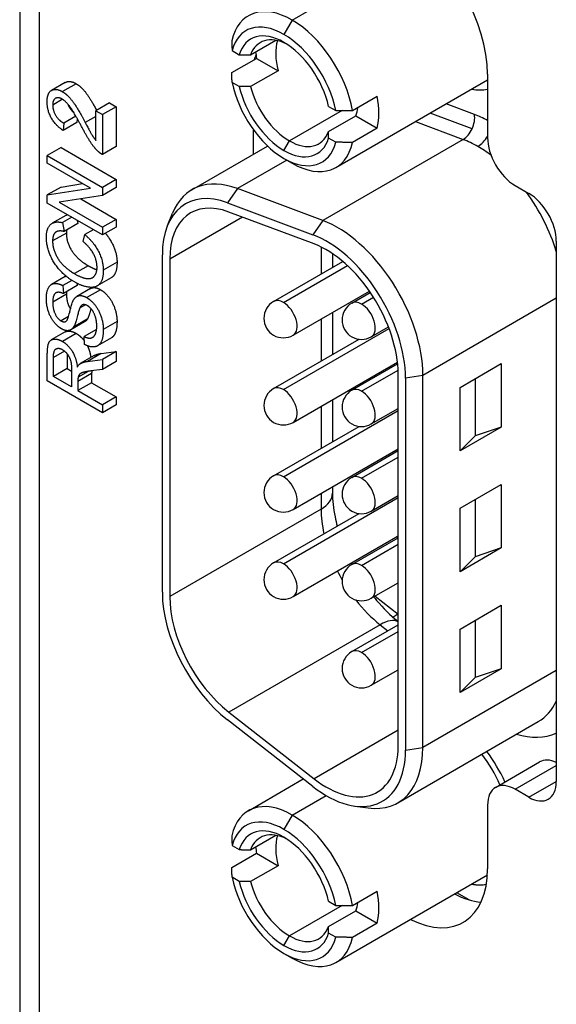
# Model space of a CAD drawing. Extents: x 0 to 5887, y 0 to 2623.
# Drawn here: x 391 to 397, y 160 to 172 of the extents above; entities that cross this region are included whole.
import ezdxf

# ---------------------------------------------------------------- set-up
doc = ezdxf.new("R2010")
doc.units = 0
doc.header["$LTSCALE"] = 25.4
doc.layers.get('0').update_dxf_attribs({"linetype": 'CONTINUOUS'})

msp = doc.modelspace()

# ---------------------------------------------------------------- linework, layer by layer
for p, q in [((390.5734, 234.9989), (390.5734, 127.5071)), ((390.8224, 234.3049), (390.8224, 127.5071)), ((394.0751, 172.3695), (395.7628, 173.3439)), ((394.0751, 172.3695), (393.969, 172.1858)), ((393.5397, 171.9234), (393.863, 172.11)), ((393.3026, 171.9786), (393.3946, 171.9255)), ((393.2995, 171.6946), (393.6177, 171.8784)), ((393.6177, 171.8784), (393.8933, 171.7192)), ((393.8933, 171.7192), (393.5397, 171.5151)), ((396.5853, 171.6755), (396.5853, 170.859)), ((391.1591, 171.5686), (390.9824, 171.4666)), ((391.299, 171.5529), (391.1222, 171.4509)), ((393.3946, 171.5173), (393.3026, 171.5703)), ((394.6376, 170.4767), (396.5853, 171.6012)), ((391.1238, 171.3522), (390.9977, 171.2794)), ((391.7291, 171.3059), (391.5523, 171.2038)), ((391.7291, 171.3059), (391.8126, 171.2576)), ((394.8507, 171.2073), (395.1689, 171.391)), ((396.4173, 171.1582), (396.0535, 171.2942)), ((391.5523, 171.2038), (391.6358, 171.1556)), ((391.5523, 170.8242), (391.5523, 171.2038)), ((391.8126, 171.2576), (391.6358, 171.1556)), ((391.8126, 171.2576), (391.8126, 170.7455)), ((394.7156, 171.2084), (394.0397, 170.8182)), ((394.5435, 171.2622), (394.6354, 171.2091)), ((396.3873, 170.9736), (395.8476, 171.1753)), ((391.3071, 171.0554), (391.1303, 170.9533)), ((391.1395, 171.0457), (391.1303, 170.9533)), ((391.2961, 171.1362), (391.1395, 171.0457)), ((391.3123, 171.1077), (391.3071, 171.0554)), ((391.5523, 171.131), (391.4165, 171.0526)), ((391.6358, 171.1556), (391.6358, 170.6434)), ((394.5397, 170.9378), (394.8933, 171.1419)), ((394.8933, 171.1419), (395.1689, 170.9828)), ((395.6588, 171.0663), (396.2713, 170.8374)), ((393.5801, 170.6498), (393.5801, 170.9569)), ((395.1689, 170.9828), (394.8507, 170.7991)), ((393.969, 170.6957), (394.0397, 170.8182)), ((396.2713, 170.8374), (394.4681, 169.7964)), ((394.6354, 170.8009), (394.5435, 170.854)), ((391.1055, 170.7318), (390.9287, 170.6297)), ((391.1055, 170.7318), (391.8126, 170.3235)), ((391.8126, 170.7455), (391.6358, 170.6434)), ((392.7874, 170.1921), (393.7588, 170.7529)), ((390.9287, 170.6297), (391.6358, 170.2215)), ((390.9287, 170.5314), (390.9287, 170.6297)), ((391.4839, 170.2109), (390.9287, 170.5314)), ((394.0063, 170.5721), (393.3721, 170.206)), ((393.969, 170.5937), (394.0751, 170.5324)), ((391.8126, 170.3235), (391.6358, 170.2215)), ((391.8126, 170.3235), (391.8126, 170.2183)), ((391.1055, 170.2264), (390.9287, 170.1244)), ((390.9287, 170.1244), (391.4839, 170.2109)), ((391.1055, 170.2264), (391.3822, 170.2696)), ((391.6358, 170.2215), (391.6358, 170.1163)), ((391.8126, 170.2183), (391.6358, 170.1163)), ((393.3721, 170.206), (393.2449, 170.0233)), ((394.4681, 169.7964), (393.3721, 170.206)), ((396.9389, 170.2466), (397.1157, 170.1446)), ((390.9287, 170.0192), (390.9287, 170.1244)), ((391.6358, 170.1163), (391.0807, 170.0298)), ((391.0807, 170.0298), (391.6358, 169.7093)), ((391.3591, 170.0732), (391.8126, 169.8113)), ((393.2449, 170.0233), (394.3409, 169.6137)), ((391.6358, 169.611), (390.9287, 170.0192)), ((394.3574, 169.496), (393.2614, 169.9056)), ((391.1671, 169.8628), (390.9903, 169.7608)), ((391.2419, 169.8384), (391.1222, 169.7693)), ((391.3135, 169.7971), (391.3211, 169.7578)), ((391.8126, 169.8113), (391.6358, 169.7093)), ((391.8126, 169.8113), (391.8126, 169.713)), ((392.4734, 169.7332), (392.5386, 169.8925)), ((393.4382, 169.8395), (392.5018, 169.2988)), ((394.4681, 169.7964), (394.3409, 169.6137)), ((391.1222, 169.7693), (391.1443, 169.6558)), ((391.3211, 169.7578), (391.1443, 169.6558)), ((391.5194, 169.6782), (391.4111, 169.6156)), ((391.8126, 169.713), (391.6358, 169.611)), ((391.6358, 169.7093), (391.6358, 169.611)), ((391.1734, 169.6358), (390.9966, 169.5338)), ((391.3874, 169.5266), (391.4111, 169.6156)), ((397.4692, 169.5322), (397.4692, 162.5961)), ((394.4463, 169.4576), (394.4463, 169.1085)), ((392.4067, 165.0236), (392.4067, 169.3538)), ((392.5018, 169.2988), (392.5018, 164.9687)), ((393.837, 168.7567), (394.7271, 169.2706)), ((394.5928, 169.3726), (394.5928, 169.193)), ((391.4531, 169.2161), (391.2764, 169.114)), ((391.8245, 169.26), (391.6477, 169.1579)), ((393.962, 168.7443), (394.7848, 169.2193)), ((391.16, 169.0781), (390.9832, 168.976)), ((391.2439, 169.0281), (391.1276, 168.9609)), ((391.7475, 169.0588), (391.5707, 168.9567)), ((391.1276, 168.9609), (391.1346, 168.8586)), ((391.3114, 168.9606), (391.1346, 168.8586)), ((391.4841, 168.9234), (391.3073, 168.8214)), ((391.3094, 168.9902), (391.3114, 168.9606)), ((391.6127, 168.908), (391.4359, 168.806)), ((394.087, 168.3237), (395.068, 168.8901)), ((391.1756, 168.8505), (390.9988, 168.7484)), ((394.841, 168.7363), (395.0792, 168.8738)), ((394.966, 168.7239), (395.1194, 168.8124)), ((397.4692, 168.7974), (395.7545, 167.8074)), ((391.4205, 168.7131), (391.3443, 168.6691)), ((391.2007, 168.5637), (391.105, 168.5085)), ((391.4418, 168.5293), (391.265, 168.4273)), ((394.4463, 168.5311), (394.4463, 167.9899)), ((394.5928, 168.6157), (394.5928, 168.0744)), ((391.4069, 168.4947), (391.2301, 168.3927)), ((391.5617, 168.3988), (391.4009, 168.3059)), ((391.8245, 168.4995), (391.6477, 168.3974)), ((393.962, 167.6257), (395.3206, 168.4101)), ((395.091, 168.3032), (395.3125, 168.4311)), ((391.1564, 168.3654), (390.9796, 168.2633)), ((391.2985, 168.347), (391.1217, 168.2449)), ((391.4084, 168.2051), (391.4009, 168.3059)), ((391.7513, 168.2892), (391.5745, 168.1871)), ((393.837, 167.6381), (394.9345, 168.2717)), ((390.9287, 167.7365), (390.9287, 168.08)), ((391.148, 168.1207), (391.0069, 168.0393)), ((391.0069, 167.7941), (391.0069, 168.0393)), ((391.1837, 168.0838), (391.1837, 167.8961)), ((391.5294, 168.0616), (391.3527, 167.9595)), ((391.6202, 168.0897), (391.4434, 167.9876)), ((391.4434, 167.9876), (391.6358, 168.0116)), ((391.6202, 168.0897), (391.8126, 168.1136)), ((391.8126, 168.1136), (391.6358, 168.0116)), ((391.6358, 168.0116), (391.6358, 167.8827)), ((391.8126, 168.1136), (391.8126, 167.9848)), ((391.1837, 167.8961), (391.0069, 167.7941)), ((391.1837, 167.8961), (391.2408, 167.8631)), ((391.2408, 167.8793), (391.2408, 167.659)), ((391.6358, 167.8827), (391.4887, 167.865)), ((391.8126, 167.9848), (391.6358, 167.8827)), ((394.087, 167.2051), (395.4275, 167.979)), ((394.841, 167.6177), (395.4298, 167.9576)), ((394.966, 167.6053), (395.4353, 167.8762)), ((396.2318, 167.6543), (396.7621, 167.9605)), ((396.7621, 167.9605), (396.7621, 167.144)), ((391.2408, 167.659), (391.0069, 167.7941)), ((391.4984, 167.8333), (391.3216, 167.7312)), ((391.4515, 167.8597), (391.3249, 167.7866)), ((391.4984, 167.8333), (391.4984, 167.7144)), ((395.4363, 163.0513), (395.4363, 167.8278)), ((395.7545, 167.8074), (395.5314, 167.7729)), ((395.5314, 167.7729), (395.5314, 162.9963)), ((395.7545, 163.0309), (395.7545, 167.8074)), ((396.4262, 167.7665), (396.4262, 167.0317)), ((391.6358, 167.3282), (390.9287, 167.7365)), ((391.3216, 167.7312), (391.3216, 167.6123)), ((391.4984, 167.7144), (391.3216, 167.6123)), ((391.4984, 167.7144), (391.8126, 167.533)), ((396.2318, 166.8378), (396.2318, 167.6543)), ((391.3216, 167.6123), (391.6358, 167.4309)), ((391.8126, 167.533), (391.6358, 167.4309)), ((391.8126, 167.533), (391.8126, 167.4303)), ((394.5928, 167.4971), (394.5928, 166.9558)), ((391.6358, 167.4309), (391.6358, 167.3282)), ((391.8126, 167.4303), (391.6358, 167.3282)), ((394.4463, 167.4125), (394.4463, 166.8713)), ((395.091, 167.1846), (395.4363, 167.384)), ((393.962, 166.5071), (395.4363, 167.3583)), ((393.837, 166.5195), (394.9345, 167.1531)), ((396.7621, 167.144), (396.2318, 166.8378)), ((396.7621, 167.144), (396.4262, 167.0317)), ((396.4262, 167.0317), (396.2318, 166.8378)), ((394.087, 166.0865), (395.4363, 166.8655)), ((394.841, 166.4991), (395.4363, 166.8427)), ((394.966, 166.4867), (395.4363, 166.7582)), ((394.5928, 166.3785), (394.5928, 166.2955)), ((396.2318, 166.1029), (396.7621, 166.4091)), ((396.7621, 166.4091), (396.7621, 165.5926)), ((393.962, 165.3885), (395.4363, 166.2397)), ((394.4463, 166.2939), (394.4463, 166.0913)), ((395.091, 166.066), (395.4363, 166.2654)), ((396.4262, 166.2152), (396.4262, 165.4803)), ((394.4463, 166.0913), (392.5018, 164.9687)), ((393.837, 165.4009), (394.9345, 166.0345)), ((396.2318, 165.2864), (396.2318, 166.1029)), ((394.087, 164.9679), (395.4363, 165.7469)), ((394.841, 165.3805), (395.4363, 165.7241)), ((394.966, 165.3681), (395.4363, 165.6396)), ((396.7621, 165.5926), (396.2318, 165.2864)), ((396.4262, 165.4803), (396.2318, 165.2864)), ((396.7621, 165.5926), (396.4262, 165.4803)), ((395.091, 164.9474), (395.4363, 165.1468)), ((395.1393, 164.9753), (395.4363, 164.7434)), ((396.2318, 164.5516), (396.7621, 164.8578)), ((396.7621, 164.8578), (396.7621, 164.0413)), ((395.3674, 164.7057), (395.4347, 164.7446)), ((395.2059, 164.6075), (393.2614, 163.4848)), ((394.841, 164.2619), (395.4363, 164.6055)), ((395.2059, 164.6075), (395.3053, 164.5299)), ((396.4262, 164.6638), (396.4262, 163.929)), ((394.966, 164.2495), (395.4363, 164.521)), ((396.2318, 163.7351), (396.2318, 164.5516)), ((395.091, 163.8288), (395.4363, 164.0282)), ((397.4692, 164.0209), (395.7545, 163.0309)), ((396.7621, 164.0413), (396.2318, 163.7351)), ((396.7621, 164.0413), (396.4262, 163.929)), ((396.4262, 163.929), (396.2318, 163.7351)), ((393.2614, 163.4848), (394.3574, 162.6288)), ((394.3409, 162.5302), (393.2449, 163.3861)), ((395.4335, 162.3213), (397.2366, 163.3623)), ((395.4363, 163.2517), (394.3574, 162.6288)), ((395.5314, 162.9963), (395.7545, 163.0309)), ((396.6889, 162.5188), (397.2546, 162.8454)), ((396.9389, 162.494), (397.4692, 162.8002)), ((393.5126, 162.219), (394.2179, 162.6263)), ((397.1157, 162.3919), (397.4692, 162.5961)), ((397.1157, 162.3919), (396.9389, 162.494)), ((394.0751, 162.1633), (394.5103, 162.4146)), ((394.879, 162.2788), (395.0495, 162.2556)), ((396.5853, 162.2899), (396.5853, 161.4734)), ((394.0751, 162.1633), (393.969, 161.9796)), ((393.5397, 161.7172), (393.863, 161.9038)), ((393.3026, 161.7724), (393.3946, 161.7193)), ((393.2995, 161.4884), (393.6177, 161.6722)), ((393.6177, 161.6722), (393.8933, 161.513)), ((393.8933, 161.513), (393.5397, 161.3089)), ((393.3946, 161.3111), (393.3026, 161.3641)), ((394.6376, 160.2705), (396.583, 161.3937)), ((394.8507, 161.0011), (395.1689, 161.1848)), ((394.5435, 161.056), (394.6354, 161.0029)), ((396.3482, 161.0755), (396.19, 161.1668)), ((394.7156, 161.0022), (394.0397, 160.612)), ((394.5397, 160.7316), (394.8933, 160.9357)), ((394.8933, 160.9357), (395.1689, 160.7766)), ((395.1689, 160.7766), (394.8507, 160.5928)), ((393.969, 160.4895), (394.0397, 160.612)), ((394.6354, 160.5947), (394.5435, 160.6477)), ((393.969, 160.3874), (394.0751, 160.3262))]:
    msp.add_line(p, q)
for centre in [(393.962, 168.5402), (394.966, 168.5198), (393.962, 167.4216), (394.966, 167.4012), (393.962, 166.303), (394.966, 166.2826), (393.962, 165.1844), (394.966, 165.164), (394.966, 164.0454)]:
    msp.add_arc(centre, 0.25, 120, 300)
for centre, major_axis, ratio, start_param, end_param in [((395.5247, 172.2879), (-0.75, 1.299), 0.5773503, 3.9269907, 7.0059196), ((394.0751, 171.451), (-0.5625, 0.9743), 0.5773503, 5.4977871, 6.8444904), ((393.969, 171.3897), (-0.4875, 0.8444), 0.5773503, 5.4977871, 6.809277), ((394.0751, 171.451), (-0.5625, 0.9743), 0.5773503, 4.1510839, 5.4977871), ((393.969, 171.3897), (-0.425, 0.7361), 0.5773503, 5.4977871, 6.7700513), ((393.969, 171.3897), (0.4875, -0.8444), 0.5773503, 1.0447046, 2.3561945), ((394.0397, 171.4306), (-0.375, 0.6495), 0.5773503, 5.5624114, 6.7287466), ((394.3933, 171.6347), (0.375, -0.6495), 0.5773503, 3.6324753, 4.2668277), ((393.969, 171.3897), (-0.425, 0.7361), 0.5773503, 4.225523, 5.4977871), ((393.9337, 171.5735), (-0.25, 0.433), 0.5773503, 0.3697218, 0.5659065), ((394.3933, 171.6347), (-0.5625, 0.9743), 0.5773503, 0.9253196, 1.0094913), ((393.969, 171.3897), (-0.4875, 0.8444), 0.5773503, 1.0447046, 2.3561945), ((393.969, 171.3897), (0.425, -0.7361), 0.5773503, 4.225523, 5.4977871), ((394.0397, 171.4306), (-0.375, 0.6495), 0.5773503, 1.1252351, 2.3561945), ((396.0903, 172.6145), (0.625, -1.0825), 0.5773503, 5.8321585, 6.0921729), ((396.0903, 172.6145), (0.625, -1.0825), 0.5773503, 5.8321585, 6.0921729), ((394.3933, 171.6347), (0.5625, -0.9743), 0.5773503, 0.5613051, 1.0094913), ((394.3933, 171.6347), (-0.375, 0.6495), 0.5773503, 3.5871539, 3.7876939), ((396.2406, 171.0561), (0.0875, 0.2342), 0.6688348, 4.6084994, 5.3938976), ((396.6384, 169.5832), (-0.9, 1.5588), 0.5773503, 5.5394659, 5.6723201), ((394.0397, 171.4306), (0.375, -0.6495), 0.5773503, 5.4977871, 6.7287466), ((396.2406, 171.0561), (0.0875, 0.2342), 0.6688348, 3.8231013, 4.6084994), ((393.969, 171.3897), (0.425, -0.7361), 0.5773503, 5.4977871, 6.7700513), ((393.969, 171.3897), (0.4875, -0.8444), 0.5773503, 5.4977871, 6.809277), ((394.0751, 171.451), (0.5625, -0.9743), 0.5773503, 5.4977871, 6.8444904), ((396.4616, 169.4812), (0.775, -1.3423), 0.5773503, 2.3561945, 2.5307274), ((396.4616, 170.9509), (-0.125, -0.2165), 0.5773503, 0.7853982, 1.5607955), ((396.9389, 170.6549), (0.25, -0.433), 0.5773503, 3.9269908, 5.4977872), ((396.4616, 169.4812), (0.775, -1.3423), 0.5773503, 2.2018698, 2.3561945), ((393.5624, 168.8498), (-0.775, 1.3423), 0.5773503, 5.6723201, 6.7037196), ((393.421, 168.7681), (-0.7173, 1.2423), 0.5773503, 5.6723201, 7.0685835), ((396.4616, 169.4812), (0.775, -1.3423), 0.5773503, 1.1897572, 1.7513326), ((393.421, 168.7681), (-0.65, 1.1258), 0.5773503, 5.6723201, 7.0685835), ((397.1157, 169.7363), (0.25, -0.433), 0.5773503, 0.785399, 2.3561943), ((394.6585, 168.4401), (-0.775, 1.3423), 0.5773503, 3.9269908, 5.6723201), ((394.517, 168.3585), (0.7173, -1.2423), 0.5773503, 0.7853982, 2.5307274), ((394.517, 168.3585), (-0.65, 1.1258), 0.5773503, 3.9269908, 5.6723201), ((393.962, 168.5402), (-0.125, 0.2165), 0.5773503, 5.4977871, 6.2831853), ((393.962, 168.5402), (0.125, -0.2165), 0.5773503, 0, 2.3561945), ((394.966, 168.5198), (-0.125, 0.2165), 0.5773503, 5.4977871, 6.2831853), ((394.966, 168.5198), (0.125, -0.2165), 0.5773503, 0, 2.3561945), ((393.962, 167.4216), (-0.125, 0.2165), 0.5773503, 5.4977871, 6.2831853), ((393.962, 167.4216), (0.125, -0.2165), 0.5773503, 0, 2.3561945), ((394.966, 167.4012), (-0.125, 0.2165), 0.5773503, 5.4977871, 6.2831853), ((394.966, 167.4012), (0.125, -0.2165), 0.5773503, 0, 2.3561945), ((393.962, 166.303), (-0.125, 0.2165), 0.5773503, 5.4977871, 6.2831853), ((393.962, 166.303), (0.125, -0.2165), 0.5773503, 0, 2.3561945), ((394.966, 166.2826), (-0.125, 0.2165), 0.5773503, 5.4977871, 6.2831853), ((394.966, 166.2826), (0.125, -0.2165), 0.5773503, 0, 2.3561945), ((394.0928, 166.2955), (0.5, 0), 0.5773503, 5.4977871, 6.2831853), ((395.3656, 165.5606), (0.65, -1.1258), 0.5773503, 3.9269908, 4.2100115), ((393.962, 165.1844), (-0.125, 0.2165), 0.5773503, 5.4977871, 6.2831853), ((393.962, 165.1844), (0.125, -0.2165), 0.5773503, 0, 2.3561945), ((394.966, 165.164), (-0.125, 0.2165), 0.5773503, 5.4977871, 6.2831853), ((394.966, 165.164), (0.125, -0.2165), 0.5773503, 0, 2.3561945), ((395.3656, 165.5606), (0.65, -1.1258), 0.5773503, 4.6153414, 4.7142757), ((393.421, 164.4379), (-0.7173, 1.2423), 0.5773503, 0.7853982, 2.1816616), ((393.421, 164.4379), (0.65, -1.1258), 0.5773503, 3.9269908, 5.3232542), ((395.3656, 165.5606), (0.65, -1.1258), 0.5773503, 4.955393, 5.3232542), ((395.1445, 164.2409), (0.3077, 0.3941), 0.4683232, 0.0813819, 0.8586784), ((394.966, 164.0454), (-0.125, 0.2165), 0.5773503, 5.4977871, 6.2831853), ((394.966, 164.0454), (0.125, -0.2165), 0.5773503, 0, 2.3561945), ((396.4616, 164.7047), (0.775, -1.3423), 0.5773503, 0, 0.3810391), ((396.6384, 164.8067), (0.9, -1.5588), 0.5773503, 5.7498401, 6.2090325), ((394.517, 163.582), (0.7173, -1.2423), 0.5773503, 5.3232542, 7.0685835), ((394.517, 163.582), (0.65, -1.1258), 0.5773503, 5.3232542, 7.0685835), ((394.6585, 163.6636), (0.775, -1.3423), 0.5773503, 5.862651, 7.0685835), ((396.0903, 162.4083), (-0.5625, 0.9743), 0.5773503, 4.5304344, 4.9393295), ((396.0903, 162.4083), (0.625, -1.0825), 0.5773503, 1.4072107, 1.7747043), ((396.0903, 162.4083), (0.625, -1.0825), 0.5773503, 1.4072107, 1.7747043), ((397.5046, 162.4124), (-0.25, 0.433), 0.5773503, 5.5979546, 6.2831853), ((397.1157, 162.8002), (0.25, -0.433), 0.5773503, 5.4977871, 7.0685821), ((396.9389, 162.0858), (-0.25, 0.433), 0.5773503, 5.4977871, 7.0685851), ((394.0751, 161.2448), (-0.5625, 0.9743), 0.5773503, 5.4977871, 6.8444904), ((393.969, 161.1835), (-0.4875, 0.8444), 0.5773503, 5.4977871, 6.809277), ((394.0751, 161.2448), (-0.5625, 0.9743), 0.5773503, 4.1510839, 5.4977871), ((393.969, 161.1835), (-0.425, 0.7361), 0.5773503, 5.4977871, 6.7700513), ((394.0397, 161.2244), (-0.375, 0.6495), 0.5773503, 5.5624114, 6.7287466), ((393.969, 161.1835), (0.4875, -0.8444), 0.5773503, 1.0447046, 2.3561945), ((394.3933, 161.4285), (0.375, -0.6495), 0.5773503, 3.6324753, 4.2668277), ((393.969, 161.1835), (-0.425, 0.7361), 0.5773503, 4.225523, 5.4977871), ((394.3933, 161.4285), (-0.5625, 0.9743), 0.5773503, 0.9253196, 1.0094913), ((395.5247, 162.0858), (0.75, -1.299), 0.5773503, 5.5640217, 7.0685835), ((393.969, 161.1835), (-0.4875, 0.8444), 0.5773503, 1.0447046, 2.3561945), ((393.969, 161.1835), (0.425, -0.7361), 0.5773503, 4.225523, 5.4977871), ((394.0397, 161.2244), (-0.375, 0.6495), 0.5773503, 1.1252351, 2.3561945), ((394.3933, 161.4285), (0.5625, -0.9743), 0.5773503, 0.5613051, 1.0094913), ((396.0903, 162.4083), (0.625, -1.0825), 0.5773503, 5.8321585, 5.9680909), ((396.0903, 162.4083), (0.625, -1.0825), 0.5773503, 5.8321585, 6.0712284), ((396.0903, 162.4083), (0.625, -1.0825), 0.5773503, 5.9680909, 6.0712284), ((396.0903, 162.4124), (0.75, -1.299), 0.5773503, 5.5640217, 5.8964967), ((394.3933, 161.4285), (-0.375, 0.6495), 0.5773503, 3.5871539, 3.7876939), ((394.0397, 161.2244), (0.375, -0.6495), 0.5773503, 5.4977871, 6.7287466), ((393.969, 161.1835), (0.425, -0.7361), 0.5773503, 5.4977871, 6.7700513), ((393.969, 161.1835), (0.4875, -0.8444), 0.5773503, 5.4977871, 6.809277), ((394.0751, 161.2448), (0.5625, -0.9743), 0.5773503, 5.4977871, 6.8444904)]:
    msp.add_ellipse(centre, major_axis=major_axis, ratio=ratio, start_param=start_param, end_param=end_param)
for points, weights in [([(393.2995, 172.1029), (393.301, 172.0362), (393.3026, 171.9786)], [1, 1.00271623828, 1]), ([(393.3946, 171.9255), (393.4719, 171.9245), (393.5397, 171.9234)], [1, 1.00217258133, 1]), ([(393.3026, 171.5703), (393.301, 171.6279), (393.2995, 171.6946)], [1, 1.00271623828, 1]), ([(393.5397, 171.5151), (393.4719, 171.5163), (393.3946, 171.5173)], [1, 1.00217258133, 1]), ([(394.6354, 171.2091), (394.7351, 171.2081), (394.8507, 171.2073)], [1, 1.00271623828, 1]), ([(394.5435, 170.854), (394.5417, 170.8986), (394.5397, 170.9378)], [1, 1.00217258133, 1]), ([(394.8507, 170.7991), (394.7351, 170.7999), (394.6354, 170.8009)], [1, 1.00271623828, 1]), ([(393.2995, 161.8967), (393.301, 161.83), (393.3026, 161.7724)], [1, 1.00271623828, 1]), ([(393.3946, 161.7193), (393.4719, 161.7183), (393.5397, 161.7172)], [1, 1.00217258133, 1]), ([(393.3026, 161.3641), (393.301, 161.4217), (393.2995, 161.4884)], [1, 1.00271623828, 1]), ([(393.5397, 161.3089), (393.4719, 161.3101), (393.3946, 161.3111)], [1, 1.00217258133, 1]), ([(394.6354, 161.0029), (394.7351, 161.0019), (394.8507, 161.0011)], [1, 1.00271623828, 1]), ([(394.5435, 160.6477), (394.5417, 160.6924), (394.5397, 160.7316)], [1, 1.00217258133, 1]), ([(394.8507, 160.5928), (394.7351, 160.5937), (394.6354, 160.5947)], [1, 1.00271623828, 1])]:
    msp.add_rational_spline(points, weights, degree=2)
for points, degree in [([(391.1591, 171.5686), (391.2155, 171.6012), (391.299, 171.5529)], 2), ([(390.926, 171.3227), (390.926, 171.4341), (391.0387, 171.4991), (391.1222, 171.4509)], 2), ([(391.1222, 171.4509), (391.1648, 171.4263), (391.2467, 171.341), (391.3373, 171.2004), (391.4165, 171.0526)], 2), ([(391.1303, 170.9533), (391.0306, 171.0208), (390.926, 171.2125), (390.926, 171.3227)], 2), ([(391.1201, 171.3544), (391.0683, 171.3843), (390.9977, 171.3441), (390.9977, 171.2794)], 2), ([(391.3745, 170.9922), (391.2801, 171.173), (391.1696, 171.3258), (391.1201, 171.3544)], 2), ([(390.9977, 171.2794), (390.9977, 171.2103), (391.0732, 171.0846), (391.1395, 171.0457)], 2), ([(391.4165, 171.0526), (391.4817, 170.929), (391.5286, 170.8534), (391.5523, 170.8242)], 2), ([(391.5755, 170.6894), (391.5281, 170.7361), (391.4354, 170.8755), (391.3745, 170.9922)], 2), ([(391.6358, 170.6434), (391.6046, 170.6602), (391.5755, 170.6894)], 2), ([(390.9163, 169.582), (390.9163, 169.6984), (391.0247, 169.7945), (391.1222, 169.7693)], 2), ([(391.1671, 169.8628), (391.1756, 169.8677), (391.185, 169.8713)], 2), ([(391.1443, 169.6558), (391.0672, 169.6735), (390.9966, 169.6116), (390.9966, 169.5338)], 2), ([(391.1759, 169.674), (391.1734, 169.6566), (391.1734, 169.6358)], 2), ([(391.2769, 169.0079), (391.1664, 169.0717), (391.0015, 169.2596), (390.9163, 169.4793), (390.9163, 169.582)], 2), ([(390.9966, 169.5338), (390.9966, 169.4442), (391.0748, 169.2789), (391.2063, 169.1545), (391.2764, 169.114)], 2), ([(391.1734, 169.6358), (391.1734, 169.5462), (391.2516, 169.381), (391.3831, 169.2565), (391.4531, 169.2161)], 2), ([(391.5674, 169.1962), (391.5674, 169.2821), (391.4769, 169.4538), (391.3874, 169.5266)], 2), ([(391.4111, 169.6156), (391.5264, 169.5167), (391.6477, 169.2793), (391.6477, 169.1579)], 2), ([(391.2764, 169.114), (391.3664, 169.0621), (391.5011, 169.0421), (391.5674, 169.1252), (391.5674, 169.1962)], 2), ([(391.6477, 169.1579), (391.6477, 169.0328), (391.5545, 168.9298), (391.3782, 168.9494), (391.2769, 169.0079)], 2), ([(391.4531, 169.2161), (391.5147, 169.1806), (391.5656, 169.1647)], 2), ([(391.16, 169.0781), (391.1644, 169.0807), (391.1692, 169.0827)], 2), ([(390.9163, 168.7917), (390.9163, 168.8775), (390.967, 168.9802), (391.0656, 168.9942), (391.1276, 168.9609)], 2), ([(391.6127, 168.908), (391.6693, 168.8754), (391.769, 168.7468), (391.8245, 168.5822), (391.8245, 168.4995)], 2), ([(391.1114, 168.4058), (391.0575, 168.4369), (390.9648, 168.557), (390.9163, 168.7132), (390.9163, 168.7917)], 2), ([(391.1346, 168.8586), (391.0672, 168.8894), (390.9988, 168.8374), (390.9988, 168.7484)], 2), ([(391.168, 168.502), (391.1923, 168.5178), (391.244, 168.7381), (391.2634, 168.7736)], 2), ([(391.1769, 168.883), (391.1756, 168.8679), (391.1756, 168.8505)], 2), ([(391.2634, 168.7736), (391.292, 168.8243), (391.3793, 168.8386), (391.4359, 168.806)], 2), ([(391.4359, 168.806), (391.4925, 168.7733), (391.5922, 168.6448), (391.6477, 168.4802), (391.6477, 168.3974)], 2), ([(390.9988, 168.7484), (390.9988, 168.6551), (391.0613, 168.5337), (391.105, 168.5085)], 2), ([(391.3443, 168.6691), (391.333, 168.6445), (391.2861, 168.4581), (391.265, 168.4273)], 2), ([(391.444, 168.7024), (391.4106, 168.7216), (391.361, 168.7086), (391.3443, 168.6691)], 2), ([(391.5642, 168.4407), (391.5642, 168.4992), (391.5324, 168.6078), (391.4769, 168.6834), (391.444, 168.7024)], 2), ([(391.105, 168.5085), (391.1432, 168.4864), (391.168, 168.502)], 2), ([(391.4418, 168.5293), (391.4265, 168.5061), (391.4069, 168.4947)], 2), ([(391.265, 168.4273), (391.2386, 168.3871), (391.1599, 168.3778), (391.1114, 168.4058)], 2), ([(391.4009, 168.3059), (391.4542, 168.282), (391.5221, 168.2932), (391.5642, 168.3747), (391.5642, 168.4407)], 2), ([(391.6477, 168.3974), (391.6477, 168.2922), (391.5916, 168.1821), (391.4795, 168.1659), (391.4084, 168.2051)], 2), ([(390.9287, 168.08), (390.9287, 168.184), (390.967, 168.2695), (391.0635, 168.2785), (391.1217, 168.2449)], 2), ([(391.2985, 168.347), (391.3596, 168.3117), (391.405, 168.2503)], 2), ([(391.0069, 168.0393), (391.0069, 168.1258), (391.0716, 168.1681), (391.1217, 168.1391)], 2), ([(391.1217, 168.2449), (391.1971, 168.2014), (391.3001, 168.0349), (391.3141, 167.9154)], 2), ([(391.1217, 168.1391), (391.1556, 168.1195), (391.2144, 168.0445), (391.2408, 167.9496), (391.2408, 167.8793)], 2), ([(391.443, 168.1885), (391.4756, 168.1228), (391.4882, 168.0378)], 2), ([(391.5294, 168.0616), (391.5663, 168.0828), (391.6202, 168.0897)], 2), ([(391.3141, 167.9154), (391.3319, 167.9462), (391.3491, 167.9574)], 2), ([(391.3491, 167.9574), (391.3868, 167.9804), (391.4434, 167.9876)], 2), ([(391.3249, 167.7866), (391.3216, 167.771), (391.3216, 167.7312)], 2), ([(391.4887, 167.865), (391.4251, 167.8569), (391.3577, 167.8373), (391.3303, 167.8071), (391.3249, 167.7866)], 2), ([(391.4992, 167.8663), (391.4984, 167.8526), (391.4984, 167.8333)], 2), ([(394.8382, 165.4016), (394.8412, 165.3958), (394.8443, 165.3899), (394.8473, 165.3841)], 3)]:
    msp.add_open_spline(points, degree=degree)
for points, degree, knots in [([(391.299, 171.5529), (391.3416, 171.5284), (391.4235, 171.4431), (391.5051, 171.3164), (391.5632, 171.2101)], 2, [0, 0, 0, 1, 2, 2.8020717, 2.8020717, 2.8020717]), ([(391.1913, 171.292), (391.1997, 171.2704), (391.2354, 171.2109), (391.2695, 171.1812)], 2, [0.66767802, 0.66767802, 0.66767802, 1, 1.61558948, 1.61558948, 1.61558948]), ([(391.6736, 169.6328), (391.7282, 169.5698), (391.8245, 169.3813), (391.8245, 169.26)], 2, [0.4120797, 0.4120797, 0.4120797, 1, 2, 2, 2]), ([(391.8245, 169.26), (391.8245, 169.1349), (391.7644, 169.0685), (391.7475, 169.0588)], 2, [0, 0, 0, 1, 1.2883212, 1.2883212, 1.2883212]), ([(391.4841, 168.9234), (391.4974, 168.9311), (391.5561, 168.9407), (391.6127, 168.908)], 2, [0.6547619, 0.6547619, 0.6547619, 1, 2, 2, 2]), ([(391.1756, 168.8505), (391.1756, 168.7571), (391.2162, 168.6782), (391.2267, 168.6632)], 2, [0, 0, 0, 1, 1.3004472, 1.3004472, 1.3004472]), ([(391.4892, 168.6647), (391.4877, 168.6592), (391.4628, 168.5601), (391.4418, 168.5293)], 2, [0.9376213, 0.9376213, 0.9376213, 1, 2, 2, 2]), ([(391.8245, 168.4995), (391.8245, 168.3943), (391.7792, 168.3053), (391.7513, 168.2892)], 2, [0, 0, 0, 1, 1.6157635, 1.6157635, 1.6157635]), ([(391.1564, 168.3654), (391.1716, 168.3742), (391.2403, 168.3806), (391.2985, 168.347)], 2, [1.5762712, 1.5762712, 1.5762712, 2, 3, 3, 3]), ([(394.5928, 166.2955), (394.5928, 166.2053), (394.6032, 166.1019), (394.6337, 165.9526), (394.6431, 165.9129), (394.6539, 165.8725)], 3, [1.57079633, 1.57079633, 1.57079633, 1.57079633, 1.83167448, 1.83167448, 1.92348218, 1.92348218, 1.92348218, 1.92348218]), ([(395.4363, 165.7255), (395.4356, 165.7258), (395.4292, 165.7291), (395.4229, 165.7326), (395.4172, 165.7359)], 3, [0.181114178, 0.181114178, 0.181114178, 0.181114178, 0.1816870613, 0.1865207502, 0.1865207502, 0.1865207502, 0.1865207502]), ([(395.1216, 164.9651), (395.1341, 164.9496), (395.1468, 164.9343), (395.2461, 164.8173), (395.3375, 164.7277), (395.4303, 164.6524), (395.4333, 164.65), (395.4363, 164.6476)], 3, [2.62099987, 2.62099987, 2.62099987, 2.62099987, 2.66208651, 2.66208651, 2.94121404, 2.94121404, 2.95043052, 2.95043052, 2.95043052, 2.95043052])]:
    msp.add_open_spline(points, degree=degree, knots=knots)

doc.saveas('drawing.dxf')
